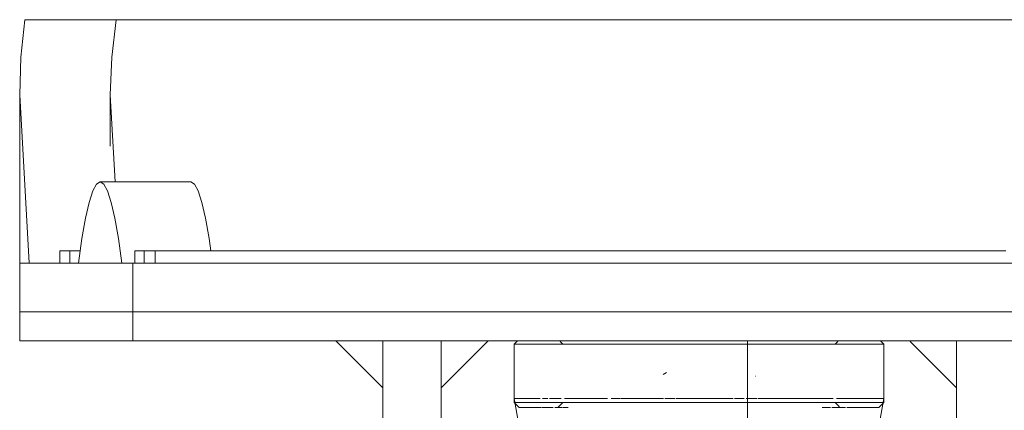
# Model space of a CAD drawing. Units: millimetres. Extents: x 2333 to 9053, y -2244 to 2508.
# Drawn here: x 4471 to 4572, y 1328 to 1368 of the extents above; entities that cross this region are included whole.
import ezdxf

# ---------------------------------------------------------------- set-up
doc = ezdxf.new("R2010")
doc.units = ezdxf.units.MM
doc.layers.add('099-110 Fodplade', color=7, linetype='Continuous', lineweight=9)

# ---------------------------------------------------------------- blocks, each defined once
blk = doc.blocks.new('30042_DWG_Layer_099-110_Fodplade07-V9-East')
at = {"layer": '099-110 Fodplade'}
for p, q in [((1102.7, 250.37), (1102.7, 213.48)), ((1108.7, 213.48), (1108.7, 250.37)), ((1102.7, 213.48), (1102.7, 212.88)), ((1102.7, 212.29), (1102.7, 212.88)), ((1102.7, 212.88), (1108.7, 212.88)), ((1108.7, 212.88), (1108.7, 213.48)), ((1108.7, 212.29), (1108.7, 212.88)), ((1102.7, 211.71), (1102.7, 212.29)), ((1102.7, 212.29), (1108.7, 212.29)), ((1102.7, 211.17), (1102.7, 211.71)), ((1102.7, 211.71), (1108.7, 211.71)), ((1108.7, 211.71), (1108.7, 212.29)), ((1108.7, 211.17), (1108.7, 211.71)), ((1102.7, 210.65), (1102.7, 211.17)), ((1102.7, 211.17), (1108.7, 211.17)), ((1102.7, 210.18), (1102.7, 210.65)), ((1102.7, 210.65), (1108.7, 210.65)), ((1108.7, 210.65), (1108.7, 211.17)), ((1108.7, 210.18), (1108.7, 210.65)), ((1102.7, 209.75), (1102.7, 210.18)), ((1102.7, 210.18), (1108.7, 210.18)), ((1102.7, 209.38), (1102.7, 209.75)), ((1102.7, 209.75), (1108.7, 209.75)), ((1108.7, 209.75), (1108.7, 210.18)), ((1108.7, 209.38), (1108.7, 209.75)), ((1102.7, 209.38), (1102.7, 175.44)), ((1108.7, 175.44), (1108.7, 209.38)), ((1102.7, 175.44), (1102.7, 175.12)), ((1108.7, 175.12), (1108.7, 175.44)), ((1102.7, 175.12), (1102.7, 174.87)), ((1102.7, 175.12), (1108.7, 175.12)), ((1102.7, 174.87), (1102.7, 174.69)), ((1102.7, 174.87), (1108.7, 174.87)), ((1102.7, 174.69), (1102.7, 174.58)), ((1102.7, 174.69), (1108.7, 174.69)), ((1102.7, 174.54), (1102.7, 174.58)), ((1102.7, 174.58), (1108.7, 174.58)), ((1102.7, 174.54), (1108.7, 174.54)), ((1108.7, 174.87), (1108.7, 175.12)), ((1108.7, 174.69), (1108.7, 174.87)), ((1108.7, 174.58), (1108.7, 174.69)), ((1108.7, 174.54), (1108.7, 174.58))]:
    blk.add_line(p, q, dxfattribs=at)
blk = doc.blocks.new('30042_DWG_Layer_099-110_Fodplade09-455861-East')
at = {"layer": '099-110 Fodplade'}
for p, q in [((898.28, 247.13), (897.92, 246.93)), ((907.38, 246.74), (907.4, 246.74))]:
    blk.add_line(p, q, dxfattribs=at)
blk = doc.blocks.new('30042_DWG_Layer_099-110_Fodplade11-455863-East')
at = {"layer": '099-110 Fodplade'}
blk.add_line((882.67, 243.98), (883.11, 243.54), dxfattribs=at)
blk = doc.blocks.new('30042_DWG_Layer_099-110_Fodplade11-V10-East')
at = {"layer": '099-110 Fodplade'}
for p, q in [((1116.53, 250.37), (1116.2, 250.04)), ((1121.2, 250.04), (1120.93, 250.31)), ((1149.2, 250.04), (1149.47, 250.31)), ((1154.2, 250.04), (1153.87, 250.37)), ((1116.2, 250.04), (1116.2, 244.04)), ((1116.2, 250.04), (1116.22, 250.04)), ((1116.22, 250.04), (1116.32, 250.04)), ((1116.32, 250.04), (1116.49, 250.04)), ((1116.49, 250.04), (1116.74, 250.04)), ((1116.74, 250.04), (1117.07, 250.04)), ((1117.07, 250.04), (1117.48, 250.04)), ((1117.48, 250.04), (1117.96, 250.04)), ((1117.96, 250.04), (1118.51, 250.04)), ((1118.51, 250.04), (1119.13, 250.04)), ((1119.13, 250.04), (1119.82, 250.04)), ((1119.82, 250.04), (1120.57, 250.04)), ((1120.57, 250.04), (1121.39, 250.04)), ((1121.39, 250.04), (1122.26, 250.04)), ((1122.26, 250.04), (1123.18, 250.04)), ((1124.16, 250.04), (1123.18, 250.04)), ((1125.14, 250.04), (1124.16, 250.04)), ((1126.16, 250.04), (1125.14, 250.04)), ((1127.21, 250.04), (1126.16, 250.04)), ((1128.29, 250.04), (1127.21, 250.04)), ((1129.4, 250.04), (1128.29, 250.04)), ((1130.54, 250.04), (1129.4, 250.04)), ((1131.69, 250.04), (1130.54, 250.04)), ((1132.85, 250.04), (1131.69, 250.04)), ((1134.02, 250.04), (1132.85, 250.04)), ((1135.2, 250.04), (1134.02, 250.04)), ((1136.43, 250.04), (1135.2, 250.04)), ((1137.65, 250.04), (1136.43, 250.04)), ((1138.86, 250.04), (1137.65, 250.04)), ((1140.06, 250.04), (1138.86, 250.04)), ((1141.24, 250.04), (1140.06, 250.04)), ((1142.39, 250.04), (1141.24, 250.04)), ((1143.51, 250.04), (1142.39, 250.04)), ((1144.59, 250.04), (1143.51, 250.04)), ((1145.64, 250.04), (1144.59, 250.04)), ((1146.65, 250.04), (1145.64, 250.04)), ((1147.6, 250.04), (1146.65, 250.04)), ((1148.51, 250.04), (1147.6, 250.04)), ((1149.35, 250.04), (1148.51, 250.04)), ((1150.14, 250.04), (1149.35, 250.04)), ((1150.87, 250.04), (1150.14, 250.04)), ((1151.53, 250.04), (1150.87, 250.04)), ((1152.13, 250.04), (1151.53, 250.04)), ((1152.65, 250.04), (1152.13, 250.04)), ((1153.1, 250.04), (1152.65, 250.04)), ((1153.47, 250.04), (1153.1, 250.04)), ((1153.77, 250.04), (1153.47, 250.04)), ((1153.99, 250.04), (1153.77, 250.04)), ((1154.13, 250.04), (1153.99, 250.04)), ((1154.2, 250.04), (1154.13, 250.04)), ((1154.2, 244.04), (1154.2, 250.04)), ((1116.2, 244.04), (1116.7, 243.54)), ((1116.2, 244.04), (1116.22, 244.04)), ((1116.22, 244.04), (1116.32, 244.04)), ((1116.32, 244.04), (1116.49, 244.04)), ((1116.49, 244.04), (1116.74, 244.04)), ((1116.74, 244.04), (1117.07, 244.04)), ((1117.07, 244.04), (1117.48, 244.04)), ((1117.48, 244.04), (1117.96, 244.04)), ((1117.96, 244.04), (1118.51, 244.04)), ((1118.51, 244.04), (1119.13, 244.04)), ((1119.13, 244.04), (1119.82, 244.04)), ((1119.82, 244.04), (1120.57, 244.04)), ((1120.57, 244.04), (1121.39, 244.04)), ((1121.2, 244.04), (1120.93, 243.77)), ((1121.39, 244.04), (1122.26, 244.04)), ((1122.26, 244.04), (1123.18, 244.04)), ((1124.16, 244.04), (1123.18, 244.04)), ((1125.14, 244.04), (1124.16, 244.04)), ((1126.16, 244.04), (1125.14, 244.04)), ((1127.21, 244.04), (1126.16, 244.04)), ((1128.29, 244.04), (1127.21, 244.04)), ((1129.4, 244.04), (1128.29, 244.04)), ((1130.54, 244.04), (1129.4, 244.04)), ((1131.69, 244.04), (1130.54, 244.04)), ((1132.85, 244.04), (1131.69, 244.04)), ((1134.02, 244.04), (1132.85, 244.04)), ((1135.2, 244.04), (1134.02, 244.04)), ((1136.43, 244.04), (1135.2, 244.04)), ((1137.65, 244.04), (1136.43, 244.04)), ((1138.86, 244.04), (1137.65, 244.04)), ((1140.06, 244.04), (1138.86, 244.04)), ((1141.24, 244.04), (1140.06, 244.04)), ((1142.39, 244.04), (1141.24, 244.04)), ((1143.51, 244.04), (1142.39, 244.04)), ((1144.59, 244.04), (1143.51, 244.04)), ((1145.64, 244.04), (1144.59, 244.04)), ((1146.65, 244.04), (1145.64, 244.04)), ((1147.6, 244.04), (1146.65, 244.04)), ((1148.51, 244.04), (1147.6, 244.04)), ((1149.35, 244.04), (1148.51, 244.04)), ((1149.2, 244.04), (1149.47, 243.77)), ((1150.14, 244.04), (1149.35, 244.04)), ((1150.87, 244.04), (1150.14, 244.04)), ((1151.53, 244.04), (1150.87, 244.04)), ((1152.13, 244.04), (1151.53, 244.04)), ((1152.65, 244.04), (1152.13, 244.04)), ((1153.1, 244.04), (1152.65, 244.04)), ((1153.47, 244.04), (1153.1, 244.04)), ((1153.77, 244.04), (1153.47, 244.04)), ((1154.2, 244.04), (1153.69, 243.54)), ((1153.99, 244.04), (1153.77, 244.04)), ((1154.13, 244.04), (1154.04, 244.04)), ((1154.2, 244.04), (1154.13, 244.04)), ((1116.72, 243.54), (1116.7, 243.54)), ((1116.7, 243.54), (1116.76, 243.54)), ((1116.81, 243.54), (1116.72, 243.54)), ((1116.98, 243.54), (1116.81, 243.54)), ((1117.23, 243.54), (1116.98, 243.54)), ((1117.55, 243.54), (1117.23, 243.54)), ((1117.94, 243.54), (1117.55, 243.54)), ((1118.41, 243.54), (1117.94, 243.54)), ((1118.95, 243.54), (1118.41, 243.54)), ((1119.55, 243.54), (1119, 243.54)), ((1120.22, 243.54), (1119.55, 243.54)), ((1120.96, 243.54), (1120.38, 243.54)), ((1120.93, 243.77), (1120.7, 243.54)), ((1120.7, 243.54), (1120.73, 243.54)), ((1121.09, 243.54), (1120.96, 243.54)), ((1121.75, 243.54), (1121.17, 243.54)), ((1148.72, 243.54), (1147.87, 243.54)), ((1149.52, 243.54), (1148.87, 243.54)), ((1149.7, 243.54), (1149.47, 243.77)), ((1150.26, 243.54), (1149.52, 243.54)), ((1150.93, 243.54), (1150.41, 243.54)), ((1151.53, 243.54), (1150.93, 243.54)), ((1152.06, 243.54), (1151.53, 243.54)), ((1152.53, 243.54), (1152.06, 243.54)), ((1152.91, 243.54), (1152.53, 243.54)), ((1153.22, 243.54), (1152.91, 243.54)), ((1153.46, 243.54), (1153.22, 243.54)), ((1153.61, 243.54), (1153.46, 243.54)), ((1153.61, 243.54), (1153.69, 243.54)), ((1153.69, 243.54), (1153.61, 243.54)), ((1153.69, 243.54), (1153.69, 243.54))]:
    blk.add_line(p, q, dxfattribs=at)
blk = doc.blocks.new('30042_DWG_Layer_099-110_Fodplade12-V13-East')
at = {"layer": '099-110 Fodplade'}
for p, q in [((1117.38, 237.77), (1116.2, 244.46)), ((1116.22, 244.46), (1116.2, 244.46)), ((1116.2, 244.46), (1116.27, 244.46)), ((1116.31, 244.46), (1116.22, 244.46)), ((1116.27, 244.46), (1116.41, 244.46)), ((1116.41, 244.46), (1116.63, 244.46)), ((1116.63, 244.46), (1116.93, 244.46)), ((1116.93, 244.46), (1117.3, 244.46)), ((1117.3, 244.46), (1117.75, 244.46)), ((1117.75, 244.46), (1118.27, 244.46)), ((1118.27, 244.46), (1118.87, 244.46)), ((1119.13, 244.46), (1119.53, 244.46)), ((1119.53, 244.46), (1119.66, 244.46)), ((1119.82, 244.46), (1120.26, 244.46)), ((1120.26, 244.46), (1120.52, 244.46)), ((1120.57, 244.46), (1121.05, 244.46)), ((1121.39, 244.46), (1121.89, 244.46)), ((1121.89, 244.46), (1122.8, 244.46)), ((1122.8, 244.46), (1123.75, 244.46)), ((1123.75, 244.46), (1124.76, 244.46)), ((1124.76, 244.46), (1125.8, 244.46)), ((1126.16, 244.46), (1126.89, 244.46)), ((1126.89, 244.46), (1127.14, 244.46)), ((1127.21, 244.46), (1128.01, 244.46)), ((1128.01, 244.46), (1128.26, 244.46)), ((1128.29, 244.46), (1129.16, 244.46)), ((1129.16, 244.46), (1130.34, 244.46)), ((1130.34, 244.46), (1131.54, 244.46)), ((1131.69, 244.46), (1132.75, 244.46)), ((1132.85, 244.46), (1133.97, 244.46)), ((1133.97, 244.46), (1133.99, 244.46)), ((1134.02, 244.46), (1135.2, 244.46)), ((1135.2, 244.46), (1136.38, 244.46)), ((1136.38, 244.46), (1137.55, 244.46)), ((1137.55, 244.46), (1138.71, 244.46)), ((1138.86, 244.46), (1139.86, 244.46)), ((1140.06, 244.46), (1141, 244.46)), ((1141, 244.46), (1141.15, 244.46)), ((1141.24, 244.46), (1142.11, 244.46)), ((1142.11, 244.46), (1143.19, 244.46)), ((1143.19, 244.46), (1144.24, 244.46)), ((1144.24, 244.46), (1145.26, 244.46)), ((1146.24, 244.46), (1145.26, 244.46)), ((1146.24, 244.46), (1147.21, 244.46)), ((1147.21, 244.46), (1148.13, 244.46)), ((1148.13, 244.46), (1148.99, 244.46)), ((1149.35, 244.46), (1149.8, 244.46)), ((1149.8, 244.46), (1150.09, 244.46)), ((1150.14, 244.46), (1150.55, 244.46)), ((1150.55, 244.46), (1150.82, 244.46)), ((1150.87, 244.46), (1151.24, 244.46)), ((1151.24, 244.46), (1151.49, 244.46)), ((1151.53, 244.46), (1151.86, 244.46)), ((1151.86, 244.46), (1152.41, 244.46)), ((1152.41, 244.46), (1152.89, 244.46)), ((1152.89, 244.46), (1153.3, 244.46)), ((1153.02, 237.77), (1154.2, 244.46)), ((1153.3, 244.46), (1153.63, 244.46)), ((1153.63, 244.46), (1153.89, 244.46)), ((1153.89, 244.46), (1154.07, 244.46)), ((1154.07, 244.46), (1154.17, 244.46)), ((1154.2, 244.46), (1154.15, 244.46)), ((1154.17, 244.46), (1154.2, 244.46)), ((1117.38, 237.77), (1117.54, 236.94)), ((1117.61, 236.67), (1117.54, 236.94)), ((1153.02, 237.77), (1152.79, 236.67)), ((1117.61, 236.67), (1117.75, 236.12)), ((1117.61, 236.67), (1117.9, 235.58)), ((1117.61, 236.67), (1117.75, 236.12)), ((1117.75, 236.12), (1117.9, 235.58)), ((1117.9, 235.58), (1117.75, 236.12)), ((1152.5, 235.58), (1152.79, 236.67)), ((1117.9, 235.58), (1117.98, 235.31)), ((1118.26, 234.51), (1117.98, 235.31)), ((1152.14, 234.51), (1152.5, 235.58)), ((1118.26, 234.51), (1118.57, 233.72)), ((1119.7, 231.46), (1119.7, 234.14)), ((1150.7, 231.46), (1150.7, 234.63)), ((1152.14, 234.51), (1151.72, 233.47)), ((1118.68, 233.47), (1118.57, 233.72)), ((1118.68, 233.47), (1118.92, 232.95)), ((1118.68, 233.47), (1119.16, 232.45)), ((1118.68, 233.47), (1118.91, 232.95)), ((1119.16, 232.45), (1118.91, 232.95)), ((1118.92, 232.95), (1119.16, 232.45)), ((1151.24, 232.45), (1151.48, 232.95)), ((1151.72, 233.47), (1151.48, 232.95)), ((1119.16, 232.45), (1119.3, 232.2)), ((1119.16, 232.45), (1119.7, 231.46)), ((1119.16, 232.45), (1119.29, 232.2)), ((1119.7, 231.46), (1119.29, 232.2)), ((1119.3, 232.2), (1119.7, 231.46)), ((1151.24, 232.45), (1150.7, 231.46)), ((1119.7, 231.46), (1119.74, 231.46)), ((1119.7, 231.46), (1119.74, 231.46)), ((1119.74, 231.46), (1119.86, 231.46)), ((1119.86, 231.46), (1120.05, 231.46)), ((1120.05, 231.46), (1120.33, 231.46)), ((1120.33, 231.46), (1120.68, 231.46)), ((1120.68, 231.46), (1121.1, 231.46)), ((1121.1, 231.46), (1121.6, 231.46)), ((1121.6, 231.46), (1122.16, 231.46)), ((1122.16, 231.46), (1122.79, 231.46)), ((1122.79, 231.46), (1123.49, 231.46)), ((1123.49, 231.46), (1124.24, 231.46)), ((1124.24, 231.46), (1125.05, 231.46)), ((1125.05, 231.46), (1125.91, 231.46)), ((1125.91, 231.46), (1126.82, 231.46)), ((1126.82, 231.46), (1127.77, 231.46)), ((1127.77, 231.46), (1128.76, 231.46)), ((1128.76, 231.46), (1129.78, 231.46)), ((1129.78, 231.46), (1130.83, 231.46)), ((1130.83, 231.46), (1131.9, 231.46)), ((1131.9, 231.46), (1132.99, 231.46)), ((1132.99, 231.46), (1134.09, 231.46)), ((1134.09, 231.46), (1135.2, 231.46)), ((1135.2, 231.46), (1136.31, 231.46)), ((1136.31, 231.46), (1137.41, 231.46)), ((1137.41, 231.46), (1138.49, 231.46)), ((1138.49, 231.46), (1139.57, 231.46)), ((1139.57, 231.46), (1140.62, 231.46)), ((1140.62, 231.46), (1141.64, 231.46)), ((1141.64, 231.46), (1142.63, 231.46)), ((1142.63, 231.46), (1143.58, 231.46)), ((1143.58, 231.46), (1144.49, 231.46)), ((1144.49, 231.46), (1145.35, 231.46)), ((1145.35, 231.46), (1146.16, 231.46)), ((1146.16, 231.46), (1146.91, 231.46)), ((1146.91, 231.46), (1147.61, 231.46)), ((1147.61, 231.46), (1148.24, 231.46)), ((1148.24, 231.46), (1148.8, 231.46)), ((1148.8, 231.46), (1149.3, 231.46)), ((1149.3, 231.46), (1149.72, 231.46)), ((1149.72, 231.46), (1150.07, 231.46)), ((1150.07, 231.46), (1150.35, 231.46)), ((1150.35, 231.46), (1150.54, 231.46)), ((1150.66, 231.46), (1150.54, 231.46)), ((1150.7, 231.46), (1150.66, 231.46)), ((1150.7, 231.46), (1150.66, 231.46))]:
    blk.add_line(p, q, dxfattribs=at)
blk = doc.blocks.new('30042_DWG_Layer_099-110_Fodplade14-455891-East')
at = {"layer": '099-110 Fodplade'}
for p, q in [((1140.19, 250.37), (1140.2, 240.56)), ((1130.23, 240.56), (1127.21, 240.46)), ((1127.21, 240.46), (1127.21, 240.46)), ((1127.21, 240.46), (1127.22, 231.32)), ((1127.21, 240.46), (1127.22, 231.32)), ((1131.46, 240.46), (1128.76, 240.46)), ((1130.98, 240.46), (1128.76, 240.46)), ((1131.76, 240.46), (1130.41, 240.46)), ((1135.24, 240.46), (1134.83, 240.46)), ((1135.85, 240.46), (1136.4, 240.46)), ((1136.35, 240.46), (1136.27, 240.46)), ((1140.55, 240.46), (1138.85, 240.48)), ((1142.05, 240.46), (1139.63, 240.46)), ((1142.72, 240.46), (1139.86, 240.56)), ((1142.72, 240.46), (1140.08, 240.46)), ((1140.2, 240.56), (1140.16, 240.56)), ((1143.19, 240.46), (1140.2, 240.56)), ((1140.2, 240.56), (1140.28, 240.46)), ((1140.27, 240.46), (1140.28, 240.46)), ((1143.19, 240.46), (1143.19, 231.46)), ((1137.62, 236.73), (1137.02, 237.08)), ((1138.23, 236.38), (1137.62, 236.73)), ((1138.84, 236.03), (1138.23, 236.38)), ((1139.32, 235.75), (1138.84, 236.03)), ((1127.22, 231.32), (1127.29, 231.06)), ((1127.29, 231.06), (1127.43, 230.83)), ((1143.19, 231.46), (1143.19, 231.32)), ((1127.43, 230.83), (1127.63, 230.64)), ((1127.63, 230.64), (1127.87, 230.52)), ((1127.87, 230.52), (1128.14, 230.46)), ((1128.14, 230.46), (1128.14, 230.46)), ((1128.14, 230.46), (1130.72, 230.46)), ((1128.14, 230.46), (1130.72, 230.46)), ((1128.42, 230.46), (1128.21, 230.46)), ((1128.21, 230.46), (1130.72, 230.46)), ((1128.21, 230.46), (1128.46, 230.46)), ((1128.21, 230.46), (1130.72, 230.46)), ((1128.42, 230.46), (1130.72, 230.46)), ((1128.46, 230.46), (1128.7, 230.46)), ((1128.46, 230.46), (1130.72, 230.46)), ((1128.7, 230.46), (1129, 230.46)), ((1129, 230.46), (1129.38, 230.46)), ((1129.38, 230.46), (1129.82, 230.46)), ((1129.56, 230.46), (1130.19, 230.46)), ((1129.56, 230.46), (1130.72, 230.46)), ((1129.82, 230.46), (1130.31, 230.46)), ((1130.19, 230.46), (1130.72, 230.46)), ((1130.31, 230.46), (1130.87, 230.46)), ((1130.87, 230.46), (1131.46, 230.46)), ((1131.46, 230.46), (1132.1, 230.46)), ((1132.1, 230.46), (1132.78, 230.46)), ((1132.78, 230.46), (1133.48, 230.46)), ((1133.48, 230.46), (1136.45, 230.46)), ((1140.21, 230.46), (1136.45, 230.46)), ((1140.09, 230.46), (1138.42, 230.46)), ((1139.6, 230.46), (1138.42, 230.46)), ((1138.94, 230.46), (1138.42, 230.46)), ((1139.6, 230.46), (1138.94, 230.46)), ((1140.21, 230.46), (1140.7, 230.46)), ((1140.7, 230.46), (1141.12, 230.46)), ((1141.12, 230.46), (1141.48, 230.46)), ((1141.77, 230.46), (1141.48, 230.46)), ((1141.94, 230.46), (1141.7, 230.46)), ((1141.98, 230.46), (1141.77, 230.46)), ((1142.1, 230.46), (1141.94, 230.46)), ((1141.98, 230.46), (1142.13, 230.46)), ((1142.18, 230.46), (1142.1, 230.46)), ((1142.13, 230.46), (1142.19, 230.46)), ((1142.19, 230.46), (1142.18, 230.46)), ((1142.19, 230.46), (1142.27, 230.46)), ((1142.27, 230.46), (1142.53, 230.52))]:
    blk.add_line(p, q, dxfattribs=at)
blk = doc.blocks.new('30042_DWG-455841-East')
at = {"lineweight": 9}
for p, q in [((1065.88, 283.37), (1065.49, 279.52)), ((1066.12, 283.37), (1065.88, 283.37)), ((1075.27, 283.37), (1065.88, 283.37)), ((1075.27, 283.37), (1074.82, 279.52)), ((1076.06, 283.37), (1075.27, 283.37)), ((1076.06, 283.37), (1077.17, 283.37)), ((1078.59, 283.37), (1077.17, 283.37)), ((1080.32, 283.37), (1078.59, 283.37)), ((1082.35, 283.37), (1080.32, 283.37)), ((1084.66, 283.37), (1082.35, 283.37)), ((1084.66, 283.37), (1087.24, 283.37)), ((1090.08, 283.37), (1087.24, 283.37)), ((1093.16, 283.37), (1090.08, 283.37)), ((1096.46, 283.37), (1093.16, 283.37)), ((1096.46, 283.37), (1099.97, 283.37)), ((1103.66, 283.37), (1099.97, 283.37)), ((1107.51, 283.37), (1103.66, 283.37)), ((1111.51, 283.37), (1107.51, 283.37)), ((1115.62, 283.37), (1111.51, 283.37)), ((1115.62, 283.37), (1119.84, 283.37)), ((1119.84, 283.37), (1124.14, 283.37)), ((1124.14, 283.37), (1128.49, 283.37)), ((1128.49, 283.37), (1132.88, 283.37)), ((1137.28, 283.37), (1132.88, 283.37)), ((1137.28, 283.37), (1141.67, 283.37)), ((1141.67, 283.37), (1146.02, 283.37)), ((1146.02, 283.37), (1150.32, 283.37)), ((1150.32, 283.37), (1154.53, 283.37)), ((1154.53, 283.37), (1158.65, 283.37)), ((1158.65, 283.37), (1162.65, 283.37)), ((1162.65, 283.37), (1166.5, 283.37)), ((1170.19, 283.37), (1166.5, 283.37)), ((1065.36, 275.66), (1065.49, 279.52)), ((1074.67, 275.66), (1074.82, 279.52)), ((1065.36, 258.37), (1065.36, 275.66)), ((1066.32, 258.37), (1065.36, 275.66)), ((1074.67, 270.39), (1074.67, 275.66)), ((1075.17, 266.72), (1074.67, 275.66)), ((1073.25, 266.48), (1072.86, 265.78)), ((1073.63, 266.72), (1073.25, 266.48)), ((1082.95, 266.72), (1073.63, 266.72)), ((1073.63, 266.72), (1074.01, 266.48)), ((1074.39, 265.78), (1074.01, 266.48)), ((1083.33, 266.48), (1082.95, 266.72)), ((1083.71, 265.78), (1083.33, 266.48)), ((1072.49, 264.61), (1072.86, 265.78)), ((1074.77, 264.61), (1074.39, 265.78)), ((1084.09, 264.61), (1083.71, 265.78)), ((1072.11, 262.98), (1072.49, 264.61)), ((1074.77, 264.61), (1075.14, 262.98)), ((1084.46, 262.98), (1084.09, 264.61)), ((1072.11, 262.98), (1071.75, 260.89)), ((1075.51, 260.89), (1075.14, 262.98)), ((1084.83, 260.89), (1084.46, 262.98)), ((1071.39, 258.37), (1071.75, 260.89)), ((1075.87, 258.37), (1075.51, 260.89)), ((1085.01, 259.62), (1084.83, 260.89)), ((1069.49, 258.37), (1069.49, 259.62)), ((1070.51, 259.62), (1069.49, 259.62)), ((1070.51, 259.62), (1071.57, 259.62)), ((1070.51, 258.37), (1070.51, 259.62)), ((1077.21, 258.37), (1077.21, 259.62)), ((1078.17, 259.62), (1077.21, 259.62)), ((1078.17, 259.62), (1079.3, 259.62)), ((1078.17, 258.37), (1078.17, 259.62)), ((1079.3, 258.37), (1079.3, 259.62)), ((1079.48, 259.62), (1079.3, 259.62)), ((1080.02, 259.62), (1079.48, 259.62)), ((1080.92, 259.62), (1080.02, 259.62)), ((1082.17, 259.62), (1080.92, 259.62)), ((1082.17, 259.62), (1083.77, 259.62)), ((1085.69, 259.62), (1083.77, 259.62)), ((1087.94, 259.62), (1085.69, 259.62)), ((1090.49, 259.62), (1087.94, 259.62)), ((1093.33, 259.62), (1090.49, 259.62)), ((1096.44, 259.62), (1093.33, 259.62)), ((1099.8, 259.62), (1096.44, 259.62)), ((1103.4, 259.62), (1099.8, 259.62)), ((1103.4, 259.62), (1107.19, 259.62)), ((1111.17, 259.62), (1107.19, 259.62)), ((1115.3, 259.62), (1111.17, 259.62)), ((1119.56, 259.62), (1115.3, 259.62)), ((1119.56, 259.62), (1123.92, 259.62)), ((1128.36, 259.62), (1123.92, 259.62)), ((1128.36, 259.62), (1132.84, 259.62)), ((1137.33, 259.62), (1132.84, 259.62)), ((1141.8, 259.62), (1137.33, 259.62)), ((1141.8, 259.62), (1146.24, 259.62)), ((1150.6, 259.62), (1146.24, 259.62)), ((1154.86, 259.62), (1150.6, 259.62)), ((1158.99, 259.62), (1154.86, 259.62)), ((1158.99, 259.62), (1162.97, 259.62)), ((1166.77, 259.62), (1162.97, 259.62)), ((1066.32, 258.37), (1065.36, 258.37)), ((1065.36, 258.37), (1076.98, 258.37)), ((1065.36, 258.37), (1065.36, 253.37)), ((1076.98, 258.37), (1077.17, 258.37)), ((1076.98, 258.37), (1076.98, 253.37)), ((1077.73, 258.37), (1077.17, 258.37)), ((1078.67, 258.37), (1077.73, 258.37)), ((1078.67, 258.37), (1079.97, 258.37)), ((1081.63, 258.37), (1079.97, 258.37)), ((1083.63, 258.37), (1081.63, 258.37)), ((1085.97, 258.37), (1083.63, 258.37)), ((1085.97, 258.37), (1088.63, 258.37)), ((1088.63, 258.37), (1091.59, 258.37)), ((1094.83, 258.37), (1091.59, 258.37)), ((1098.33, 258.37), (1094.83, 258.37)), ((1102.07, 258.37), (1098.33, 258.37)), ((1102.07, 258.37), (1106.03, 258.37)), ((1110.17, 258.37), (1106.03, 258.37)), ((1110.17, 258.37), (1114.48, 258.37)), ((1118.92, 258.37), (1114.48, 258.37)), ((1123.46, 258.37), (1118.92, 258.37)), ((1123.46, 258.37), (1128.08, 258.37)), ((1128.08, 258.37), (1132.74, 258.37)), ((1137.42, 258.37), (1132.74, 258.37)), ((1142.09, 258.37), (1137.42, 258.37)), ((1142.09, 258.37), (1146.7, 258.37)), ((1146.7, 258.37), (1151.25, 258.37)), ((1155.69, 258.37), (1151.25, 258.37)), ((1159.99, 258.37), (1155.69, 258.37)), ((1159.99, 258.37), (1164.13, 258.37)), ((1164.13, 258.37), (1168.09, 258.37)), ((1065.58, 253.37), (1065.36, 253.37)), ((1065.36, 253.37), (1076.98, 253.37)), ((1065.36, 253.37), (1065.36, 250.37)), ((1065.58, 253.37), (1065.36, 253.37)), ((1065.36, 253.37), (1076.98, 253.37)), ((1076.98, 253.37), (1077.17, 253.37)), ((1076.98, 253.37), (1076.98, 250.37)), ((1076.98, 253.37), (1077.17, 253.37)), ((1077.17, 253.37), (1077.73, 253.37)), ((1077.17, 253.37), (1077.73, 253.37)), ((1077.73, 253.37), (1078.67, 253.37)), ((1077.73, 253.37), (1078.67, 253.37)), ((1078.67, 253.37), (1079.97, 253.37)), ((1078.67, 253.37), (1079.97, 253.37)), ((1079.97, 253.37), (1081.63, 253.37)), ((1081.63, 253.37), (1079.97, 253.37)), ((1081.63, 253.37), (1083.63, 253.37)), ((1083.63, 253.37), (1081.63, 253.37)), ((1083.63, 253.37), (1085.97, 253.37)), ((1085.97, 253.37), (1083.63, 253.37)), ((1085.97, 253.37), (1088.63, 253.37)), ((1085.97, 253.37), (1088.63, 253.37)), ((1091.59, 253.37), (1088.63, 253.37)), ((1088.63, 253.37), (1091.59, 253.37)), ((1091.59, 253.37), (1094.83, 253.37)), ((1091.59, 253.37), (1094.83, 253.37)), ((1094.83, 253.37), (1098.33, 253.37)), ((1094.83, 253.37), (1098.33, 253.37)), ((1098.33, 253.37), (1102.07, 253.37)), ((1098.33, 253.37), (1102.07, 253.37)), ((1102.07, 253.37), (1106.03, 253.37)), ((1102.07, 253.37), (1106.03, 253.37)), ((1110.17, 253.37), (1106.03, 253.37)), ((1110.17, 253.37), (1106.03, 253.37)), ((1110.17, 253.37), (1114.48, 253.37)), ((1114.48, 253.37), (1110.17, 253.37)), ((1114.48, 253.37), (1118.92, 253.37)), ((1114.48, 253.37), (1118.92, 253.37)), ((1123.46, 253.37), (1118.92, 253.37)), ((1118.92, 253.37), (1123.46, 253.37)), ((1123.46, 253.37), (1128.08, 253.37)), ((1123.46, 253.37), (1128.08, 253.37)), ((1128.08, 253.37), (1132.74, 253.37)), ((1128.08, 253.37), (1132.74, 253.37)), ((1132.74, 253.37), (1137.42, 253.37)), ((1137.42, 253.37), (1132.74, 253.37)), ((1137.42, 253.37), (1142.09, 253.37)), ((1142.09, 253.37), (1137.42, 253.37)), ((1146.7, 253.37), (1142.09, 253.37)), ((1146.7, 253.37), (1142.09, 253.37)), ((1151.25, 253.37), (1146.7, 253.37)), ((1146.7, 253.37), (1151.25, 253.37)), ((1155.69, 253.37), (1151.25, 253.37)), ((1155.69, 253.37), (1151.25, 253.37)), ((1155.69, 253.37), (1159.99, 253.37)), ((1159.99, 253.37), (1155.69, 253.37)), ((1159.99, 253.37), (1164.13, 253.37)), ((1159.99, 253.37), (1164.13, 253.37)), ((1168.09, 253.37), (1164.13, 253.37)), ((1168.09, 253.37), (1164.13, 253.37)), ((1076.98, 250.37), (1065.36, 250.37)), ((1065.36, 250.37), (1065.58, 250.37)), ((1076.98, 250.37), (1077.17, 250.37)), ((1077.73, 250.37), (1077.17, 250.37)), ((1078.67, 250.37), (1077.73, 250.37)), ((1079.97, 250.37), (1078.67, 250.37)), ((1079.97, 250.37), (1081.63, 250.37)), ((1081.63, 250.37), (1083.63, 250.37)), ((1085.97, 250.37), (1083.63, 250.37)), ((1085.97, 250.37), (1088.63, 250.37)), ((1088.63, 250.37), (1091.59, 250.37)), ((1094.83, 250.37), (1091.59, 250.37)), ((1098.33, 250.37), (1094.83, 250.37)), ((1102.07, 250.37), (1098.33, 250.37)), ((1106.03, 250.37), (1102.07, 250.37)), ((1110.17, 250.37), (1106.03, 250.37)), ((1110.17, 250.37), (1114.48, 250.37)), ((1114.48, 250.37), (1118.92, 250.37)), ((1123.46, 250.37), (1118.92, 250.37)), ((1128.08, 250.37), (1123.46, 250.37)), ((1128.08, 250.37), (1132.74, 250.37)), ((1132.74, 250.37), (1137.42, 250.37)), ((1137.42, 250.37), (1142.09, 250.37)), ((1146.7, 250.37), (1142.09, 250.37)), ((1146.7, 250.37), (1151.25, 250.37)), ((1151.25, 250.37), (1155.69, 250.37)), ((1159.99, 250.37), (1155.69, 250.37)), ((1159.99, 250.37), (1164.13, 250.37)), ((1168.09, 250.37), (1164.13, 250.37))]:
    blk.add_line(p, q, dxfattribs=at)
at = {"layer": '099-110 Fodplade'}
for p, q in [((1097.87, 250.37), (1102.7, 245.54)), ((1102.7, 245.54), (1102.7, 250.37)), ((1108.7, 245.54), (1113.53, 250.37)), ((1108.7, 245.54), (1108.7, 250.37)), ((1156.91, 250.33), (1161.7, 245.54)), ((1161.7, 245.54), (1161.7, 250.37))]:
    blk.add_line(p, q, dxfattribs=at)
for name, p in [('30042_DWG_Layer_099-110_Fodplade07-V9-East', (0, 0)), ('30042_DWG_Layer_099-110_Fodplade11-V10-East', (0, 0)), ('30042_DWG_Layer_099-110_Fodplade14-455891-East', (0, 0)), ('30042_DWG_Layer_099-110_Fodplade07-V9-East', (59, 0)), ('30042_DWG_Layer_099-110_Fodplade12-V13-East', (0, 0))]:
    blk.add_blockref(name, p)
at = {"extrusion": (4.76842e-07, 0, 1)}
blk.add_blockref('30042_DWG_Layer_099-110_Fodplade09-455861-East', (233.6, 0), dxfattribs=at)
at = {"extrusion": (-6.27833e-07, 0, -1), "rotation": 359.999995563662}
blk.add_blockref('30042_DWG_Layer_099-110_Fodplade11-455863-East', (-2036.8, 0), dxfattribs=at)

msp = doc.modelspace()

# ---------------------------------------------------------------- block references
at = {"layer": '099-110 Fodplade'}
msp.add_blockref('30042_DWG-455841-East', (3405.56, 1085), dxfattribs=at)

doc.saveas('drawing.dxf')
